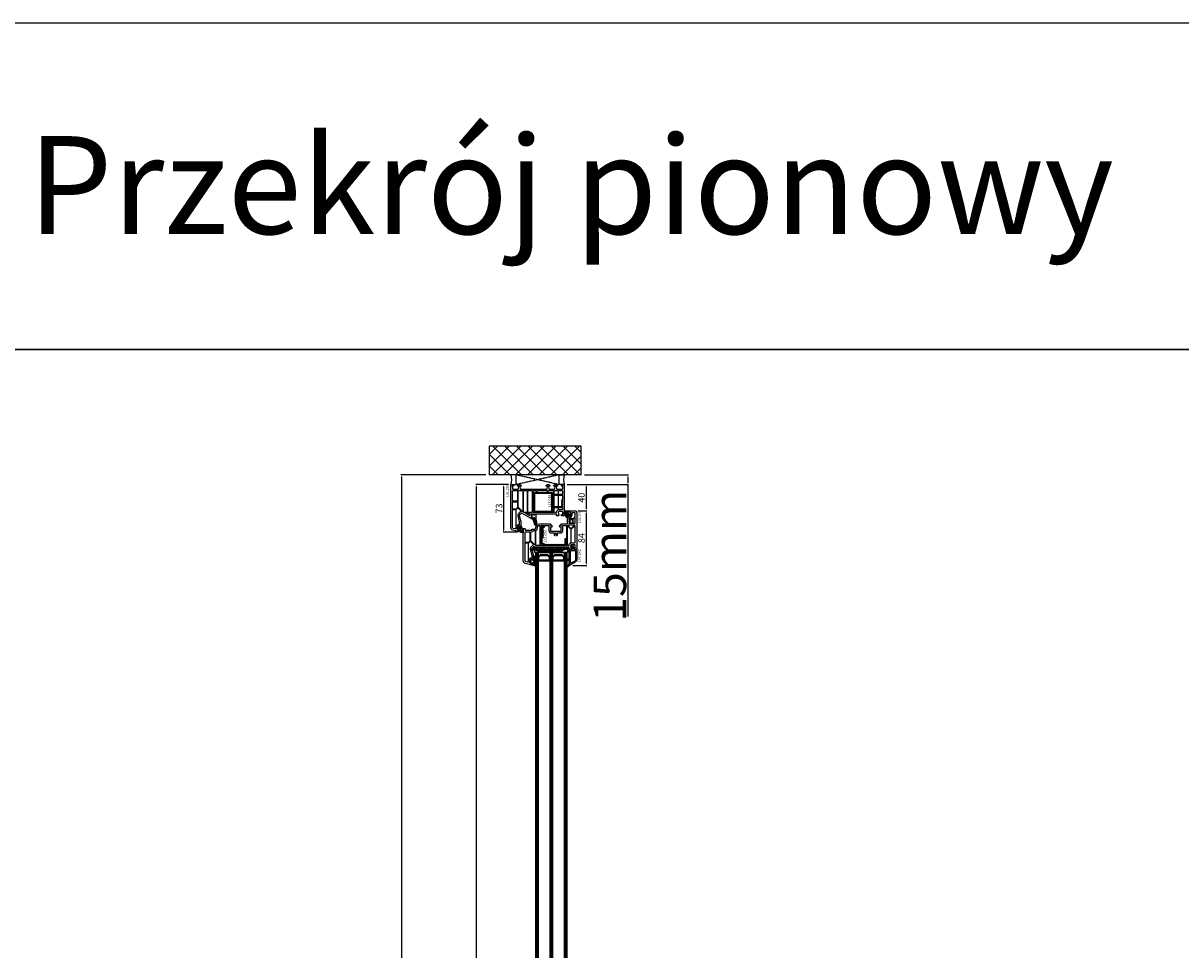
# Model space of a CAD drawing. Units: millimetres. Extents: x 58003 to 163699, y -2265 to 14935.
# Drawn here: x 61828 to 63603, y 10604 to 12024 of the extents above; entities that cross this region are included whole.
import ezdxf

# ---------------------------------------------------------------- set-up
doc = ezdxf.new("R2010")
doc.units = ezdxf.units.MM
doc.linetypes.add('CENTER2', pattern=[2, 1.25, -0.25, 0.25, -0.25])
doc.linetypes.add('HIDDEN', pattern=[0.375, 0.25, -0.125])
for name, color, linetype in [('BRIDGE_PACKER', 7, 'Continuous'), ('GLASS_SPACER_GASKET', 7, 'Continuous'), ('GLASS_SPACER_INSIDE_1', 7, 'Continuous'), ('GLASS_SPACER_OUTSIDE_1', 7, 'Continuous'), ('GLAZING_PACKER', 7, 'Continuous'), ('HATCH_GLASS', 7, 'Continuous'), ('listwa', 5, 'Continuous'), ('ościeżnica', 30, 'Continuous'), ('P', 7, 'Continuous'), ('PL_CONT', 210, 'Continuous'), ('skrzydło', 1, 'Continuous'), ('VEKA_GASKET_AUSSEN', 6, 'Continuous'), ('VEKA_GASKET_INNEN', 6, 'Continuous'), ('VEKA_HATCH_REINFORCEMENT_STEEL', 6, 'Continuous'), ('VEKA_STEEL_AUSSEN', 1, 'Continuous'), ('WA_CENT', 54, 'CENTER2'), ('WA_CONT', 62, 'Continuous'), ('WA_HATCH', 56, 'Continuous'), ('WO_HIDD', 32, 'HIDDEN')]:
    doc.layers.add(name, color=color, linetype=linetype)
doc.styles.get("Standard").update_dxf_attribs({"font": 'arial.ttf'})
doc.dimstyles.new('główny', dxfattribs={"dimtxt": 10, "dimasz": 3, "dimexe": 1, "dimexo": 5, "dimgap": 2, "dimtad": 1, "dimdec": 1, "dimrnd": 0.05, "dimdsep": 46, "dimtxsty": 'Standard', "dimcen": 1.5, "dimclrd": 5, "dimclre": 5, "dimclrt": 1, "dimadec": 1, "dimazin": 2, "dimtfac": 1, "dimtdec": 1, "dimtofl": 0, "dimtmove": 0, "dimatfit": 3, "dimfxl": 1, "dimtolj": 1, "dimtzin": 0, "dimarcsym": 0})

# ---------------------------------------------------------------- blocks, each defined once
blk = doc.blocks.new('JOIN_INSERT_25_172703153341')
at = {"layer": 'GLASS_SPACER_GASKET', "lineweight": -3}
for points in [[(4, 5), (22, 5), (22, 11.4), (19, 8.4), (7, 8.4), (4, 11.4)], [(26, 5), (44, 5), (44, 11.4), (41, 8.4), (29, 8.4), (26, 11.4)]]:
    blk.add_lwpolyline(points, close=True, dxfattribs=at)
at = {"layer": 'GLASS_SPACER_INSIDE_1', "lineweight": -3}
for points in [[(20.8, 17), (5.2, 17), (5.2, 11.9), (7.5, 9.6), (18.5, 9.6), (20.8, 11.9)], [(42.8, 17), (27.2, 17), (27.2, 11.9), (29.5, 9.6), (40.5, 9.6), (42.8, 11.9)]]:
    blk.add_lwpolyline(points, close=True, dxfattribs=at)
at = {"layer": 'GLASS_SPACER_OUTSIDE_1', "lineweight": -3}
for points in [[(22, 18.2), (4, 18.2), (4, 11.4), (7, 8.4), (19, 8.4), (22, 11.4)], [(44, 18.2), (26, 18.2), (26, 11.4), (29, 8.4), (41, 8.4), (44, 11.4)]]:
    blk.add_lwpolyline(points, close=True, dxfattribs=at)
at = {"layer": 'GLAZING_PACKER', "extrusion": (-0.099504, 0.995037, 0)}
blk.add_line((-1, 0), (49, 5), dxfattribs=at)
at = {"layer": 'GLAZING_PACKER', "extrusion": (0.099504, 0.995037, 0)}
blk.add_line((-1, 5), (49, 0), dxfattribs=at)
at = {"layer": 'GLAZING_PACKER', "lineweight": -3}
blk.add_lwpolyline([(-1, 0), (49, 0), (49, 5), (-1, 5)], close=True, dxfattribs=at)
at = {"layer": 'HATCH_GLASS', "extrusion": (-1, 0, 0)}
for p, q in [((0, 5), (0, 35)), ((1, 5), (1, 35)), ((2, 5), (2, 35)), ((3, 5), (3, 35)), ((4, 5), (4, 35)), ((22, 5), (22, 35)), ((23, 5), (23, 35)), ((24, 5), (24, 35)), ((25, 5), (25, 35)), ((26, 5), (26, 35)), ((44, 5), (44, 35)), ((45, 5), (45, 35)), ((46, 5), (46, 35)), ((47, 5), (47, 35)), ((48, 5), (48, 35))]:
    blk.add_line(p, q, dxfattribs=at)
blk = doc.blocks.new('JOIN_INSERT_24_172703153518467')
at = {"layer": 'BRIDGE_PACKER', "lineweight": -3}
for points in [[(-86, 8.2), (-86, 10, 0.414215), (-86.2, 10.2), (-87.1, 10.2, 0.339066), (-87.3, 10.1), (-88, 7.3, 0.339455), (-87.8, 6.8), (-85.1, 5.2), (-85, 5.2), (-83.2, 5.2), (-83.4, 5.5), (-78.5, 5.5, -0.365979), (-78.2, 5.3, 0.365981), (-77.9, 5), (-76.5, 5, 0.365977), (-76.2, 5.3, -0.365886), (-75.9, 5.5), (-66.5, 5.5, -0.414214), (-66.2, 5.2, 0.414213), (-66, 5), (-64.4, 5, 0.414301), (-64.2, 5.2, -0.414447), (-63.9, 5.5), (-54.3, 5.5, -0.414214), (-54, 5.2, 0.414214), (-53.8, 5), (-52.2, 5, 0.414214), (-52, 5.2, -0.414214), (-51.7, 5.5), (-42.3, 5.5, -0.414214), (-42, 5.2, 0.414214), (-41.8, 5), (-40.2, 5, 0.414214), (-40, 5.2, -0.414121), (-39.7, 5.5), (-35.3, 5.5, -0.365978), (-35, 5.3, 0.365978), (-34.7, 5), (-33.3, 5, 0.365977), (-33, 5.3, -0.365977), (-32.7, 5.5), (-31.2, 5.5, 0.414214), (-31, 5.7, 0), (-31, 8), (-85.5, 7.7, -0.417442), (-86, 8.2)], [(-43.1, 11), (-77.8, 11, 0.198912), (-81.4, 9.5), (-83.6, 7.3, 0.414215), (-83.6, 7), (-83.3, 6.6, 0.414213), (-81.9, 6.6), (-80.2, 8.3, -0.198912), (-77.8, 9.3), (-43.1, 9.3, -0.131653), (-41.4, 8.9, 0), (-36.5, 6, 0.131653), (-36.4, 6, -0.000001), (-31.2, 6, 0.198912), (-31, 6.2), (-31, 7.5, 0.414356), (-31.2, 7.7, -0.000121), (-36, 7.7, -0.131529), (-36, 7.7, -0.000122), (-40.6, 10.3, 0.131777), (-43.1, 11)]]:
    blk.add_lwpolyline(points, format="xyb", close=True, dxfattribs=at)
blk = doc.blocks.new('JOIN_INSERT_23_17270315366334')
at = {"layer": 'VEKA_GASKET_AUSSEN', "lineweight": -3}
blk.add_lwpolyline([(5.5, 0.6), (5.5, 7.1, 0.520569), (5.1, 7.4), (2, 6.2), (2, 2.2), (1.7, 2, -0.57735), (0.8, 2.6), (0.8, 3, 0.414214), (0.3, 3.5), (0, 3.5, 0.020024), (-0.3, 3.5, 0.390947), (-1.2, 2.5), (-1.2, -2.5, 0.390947), (-0.3, -3.5, 0.020024), (0, -3.5), (0.3, -3.5, 0.414214), (0.8, -3), (0.8, -2.5, -0.57735), (1.7, -2), (2, -2.2), (2, -8.8, 0.414214), (2.3, -9.1), (2.4, -9.1, 0.414214), (3.1, -8.4), (3.1, -2.6, -0.335434), (3.3, -2.3, 0.335432)], format="xyb", close=True, dxfattribs=at)
at = {"layer": 'VEKA_GASKET_INNEN', "lineweight": -3}
blk.add_lwpolyline([(4.5, 0.6), (4.5, 5.4, 0.520568), (3.8, 5.8), (3.3, 5.7, 0.315299), (3, 5.2), (3, -0.5, 0.648242), (3.8, -0.9, 0.213412)], format="xyb", close=True, dxfattribs=at)
blk = doc.blocks.new('JOIN_INSERT_22_172703153826500')
at = {"layer": 'listwa', "lineweight": -3}
for points in [[(-26.1, 8, -0.36397), (-25.6, 7.6), (-25.4, 6.3, -0.176327), (-25.4, 6), (-26.5, 4.3, -0.267949), (-26.9, 4), (-27.4, 4, 1), (-27.4, 2), (-25.7, 2, 0.267949), (-25.3, 2.3), (-23.2, 5.8), (-23.5, 7.4, -0.466308), (-23, 8), (-19.8, 8), (-19, 8.8), (-19, 24.5, 0.271988), (-21.1, 27.9), (-30, 33, 0.579158), (-30.5, 32.7), (-30.5, 10.3, 0.414214), (-28.2, 8)], [(-21.5, 10, 0.414214), (-21, 10.5), (-21, 24.5, 0.271988), (-22, 26.2), (-27.8, 29.4, 0.572342), (-28.5, 29), (-28.5, 10.3, 0.414214), (-28.2, 10)]]:
    blk.add_lwpolyline(points, format="xyb", close=True, dxfattribs=at)
at = {"layer": 'VEKA_GASKET_AUSSEN', "lineweight": -3}
blk.add_lwpolyline([(-33.3, 35.9, 0.337576), (-33.8, 36, 0.272145), (-34, 35.7), (-34, 35.3, 0.090808), (-34, 35.2, 0.143444), (-30.7, 30.9, -0.237344), (-30.6, 30.6), (-30.6, 24.3, -0.537655), (-31, 24, -0.160363), (-33.2, 25.9, 0.464027), (-33.9, 25.9, 0.177682), (-34, 25.7), (-34, 25.4, 0.078689), (-34, 25.3, 0.17118), (-32, 22.7), (-30.8, 22.1, -0.28739), (-30.6, 21.9), (-30.6, 19.5), (-30.5, 19.5), (-30.5, 32.7, -0.524719), (-30.1, 33, -0.090319)], format="xyb", close=True, dxfattribs=at)
blk = doc.blocks.new('JOIN_INSERT_21_172703153819169')
at = {"layer": 'VEKA_GASKET_AUSSEN', "linetype": 'Continuous', "lineweight": -3}
blk.add_lwpolyline([(6.4, 6.2), (2.6, 6.2, 0.407005), (2.1, 5.7), (2.1, 2.3, -0.196092), (2.1, 2.1, -0.279112), (0.9, 2, -0.293021), (0.8, 2.2), (0.9, 2.7, 0.649451), (0.4, 2.9), (-1.3, 1.5, 0.478265), (-1.2, -1.6), (0.2, -2.6, 0.555043), (0.6, -2.5), (0.7, -2.2, -0.236612), (0.8, -2, -0.287294), (2.1, -2.2, -0.233327), (2.1, -2.4), (2.1, -2.9, 0.414214), (2.4, -3.2), (3.2, -3.2, 0.21943), (4, -2.9, 0.201975), (4.4, -1.8), (4.3, 1.5, -0.399283), (5.6, 3, -0.456784), (5.8, 2.9), (5.7, 1.6, -0.214538), (5.6, 1.5, 0.961226), (6.2, 0.8, 0.235303), (6.6, 1.6), (6.6, 3.1, 0.085719), (6.5, 4.2), (6.2, 5.5, -0.414214), (6.3, 5.6), (6.4, 5.7, 0.915822), (6.4, 6.2)], format="xyb", close=True, dxfattribs=at)
at = {"layer": 'VEKA_GASKET_INNEN', "linetype": 'Continuous', "lineweight": -3}
for points in [[(-0.7, -0.5), (-0.3, -1, 0.381237), (0.3, -1.1, -0.153532), (0.9, -0.9), (1.7, -1, 0.414214), (2, -0.7), (2, 0.6, 0.414214), (1.7, 1), (1, 0.8, -0.243258), (0.4, 1, 0.383307), (-0.3, 1), (-0.7, 0.7, 0.209151), (-1, 0.1, 0.210144)], [(3.1, 4.8), (3.2, -0.4, -0.086907), (3, -1.8, 0.678775), (3.5, -2.2, 0.416576), (3.6, -2, -0.108702), (3.5, -1.8, -0.016582), (3.6, 1.7, -0.390426), (5.5, 3.6, 0.388373), (5.7, 3.8), (5.5, 4.1, -0.121097), (5.6, 4.9, 0.624233), (5.1, 5.5, -0.096146), (4, 5.1), (3.4, 5.1, 0.413869), (3.1, 4.8)]]:
    blk.add_lwpolyline(points, format="xyb", close=True, dxfattribs=at)
blk = doc.blocks.new('JOIN_INSERT_20_172703153915724')
at = {"layer": 'VEKA_HATCH_REINFORCEMENT_STEEL'}
h = blk.add_hatch(dxfattribs=at)
h.set_pattern_fill('ANSI31', color=256, scale=0.5, style=0)
edge = h.paths.add_edge_path()
edge.add_line((36.8, 0), (6.5, 0))
edge.add_arc((6.5, -2), 2, 90, 116.5651)
edge.add_line((5.6, -0.2), (1.1, -2.4))
edge.add_arc((2, -4.2), 2, 116.5651, 180)
edge.add_line((0, -4.2), (0, -28.2))
edge.add_arc((1.5, -28.2), 1.5, 180, 360)
edge.add_line((3, -28.2), (3, -11.7))
edge.add_line((3, -11.7), (1.5, -11.7))
edge.add_line((1.5, -11.7), (1.5, -28.2))
edge.add_arc((1.5, -28.2), 0.0229, 176.1231, 360, ccw=False)
edge.add_line((1.5, -28.2), (1.5, -4.2))
edge.add_arc((2, -4.2), 0.5, 116.5651, 180, ccw=False)
edge.add_line((1.8, -3.8), (6.2, -1.6))
edge.add_arc((6.5, -2), 0.5, 90, 116.5651, ccw=False)
edge.add_line((6.5, -1.5), (36.8, -1.5))
edge.add_arc((36.8, -2), 0.5, 0, 90, ccw=False)
edge.add_line((37.3, -2), (37.3, -8.5))
edge.add_line((37.3, -8.5), (38.8, -8.5))
edge.add_line((38.8, -8.5), (38.8, -2))
edge.add_arc((36.8, -2), 2, 360, 450)
at = {"layer": 'VEKA_STEEL_AUSSEN', "lineweight": -3}
blk.add_lwpolyline([(36.8, 0), (6.5, 0, 0.116434), (5.6, -0.2), (1.1, -2.4, 0.284079), (0, -4.2), (0, -28.2, 1), (3, -28.2), (3, -11.7), (1.5, -11.7), (1.5, -28.2, -1.034417), (1.5, -28.2), (1.5, -4.2, -0.284079), (1.8, -3.8), (6.2, -1.6, -0.116434), (6.5, -1.5), (36.8, -1.5, -0.414214), (37.3, -2), (37.3, -8.5), (38.8, -8.5), (38.8, -2, 0.414214)], format="xyb", close=True, dxfattribs=at)
blk = doc.blocks.new('JOIN_INSERT_19_172703153911478')
at = {"layer": 'skrzydło', "lineweight": -3}
for points in [[(-40.4, 20, 0.414214), (-40.1, 20.3), (-40.1, 21.9, -0.414214), (-39.8, 22.2), (-38.4, 22.2, 0.414214), (-38.1, 22.5), (-38.1, 24.7, 0.414214), (-38.4, 25), (-39.8, 25, -0.414214), (-40.1, 25.3), (-40.1, 30.5, -0.414214), (-39.1, 31.5), (-32.6, 31.5, 0.267949), (-32.4, 31.7), (-32.2, 32, -0.57735), (-31.8, 32), (-31.6, 31.7, 0.267949), (-31.4, 31.5), (-24.9, 31.5, -0.414214), (-23.9, 30.5), (-23.9, 25.3, -0.414214), (-24.2, 25), (-25.6, 25, 0.414214), (-25.9, 24.7), (-25.9, 22.5, 0.414214), (-25.6, 22.2), (-24.2, 22.2, -0.414214), (-23.9, 21.9), (-23.9, 20.3, 0.414214), (-23.6, 20), (-15, 20, -0.414214), (-14, 19), (-14, 11.5, -0.305615), (-14.3, 11, 0.305615), (-14.5, 10.8), (-14.5, 8.4), (-14.2, 8.2, 0.57735), (-13.3, 8.7), (-13.3, 9.2, -0.414214), (-12.8, 9.7), (-12.5, 9.7, -0.414214), (-9, 6.2), (-9, 3.8, -0.414214), (-10.5, 2.3), (-12.8, 2.3, -0.414214), (-13.3, 2.8), (-13.3, 3.6, 0.57735), (-14.2, 4.1), (-14.5, 3.9), (-14.5, 0.3, 0.414214), (-14.2, 0), (-3, 0, 0.414214), (0, 3), (0, 58.3), (-0.7, 59), (-1.2, 59), (-4, 58.8, 0.446275), (-4.5, 58.2), (-4.3, 57.1, 0.36397), (-3.8, 56.7), (-2.8, 56.7, -0.414214), (-2.3, 56.2), (-2.3, 53.5, -0.414214), (-3.8, 52), (-8.6, 52), (-9.6, 53), (-8.5, 58.2, 0.454146), (-9, 58.8), (-11.7, 59, 0.51393), (-12, 58.6), (-11.5, 56.6, -0.493145), (-11.9, 56), (-61.8, 56, 0.131652), (-63.3, 55.6), (-65, 54.6, -0.339454), (-65.7, 54.6), (-68.9, 57.8, -0.267949), (-69, 58.3), (-66.5, 67.5, 0.065543), (-66.5, 67.7), (-66.5, 75.6), (-66.8, 75.8, 0.57735), (-67.7, 75.3), (-67.7, 74.9, -0.414214), (-68.2, 74.4), (-69, 74.4, -0.759222), (-70.8, 80.8, -0.070689), (-70.7, 80.9), (-68.3, 81.5, -0.493145), (-67.7, 81), (-67.7, 80.4, 0.57735), (-66.8, 79.9), (-66.5, 80.1), (-66.5, 83.7, 0.493145), (-66.9, 84), (-79, 80.7, 0.339454), (-82, 76.9), (-82, 27.5, 0.414214), (-81.5, 27), (-79.7, 27, 0.414214), (-79.2, 27.5), (-79.2, 29.5, -0.414214), (-78.7, 30), (-69.2, 30, -0.414214), (-68.7, 29.5), (-68.7, 28.5, 0.414214), (-68.2, 28), (-63.6, 28, -0.339454), (-63.1, 27.6), (-61.3, 20.8, 0.310508), (-60.9, 20.4), (-57.2, 20)], [(-78.3, 78, 0.339454), (-79.2, 76.9), (-79.2, 49.8, 0.414214), (-78.7, 49.3), (-75, 49.3, 0.414214), (-74.5, 49.8), (-74.5, 77.8, -0.023114), (-74.5, 78.4, 0.522212), (-75.1, 78.9)], [(-69, 67.9, 0.065543), (-69, 68), (-69, 71.9, 0.389983), (-69.5, 72.4, -0.203921), (-73.3, 74.4, 0.705967), (-73.8, 74.2), (-73.8, 49.4, 0.198912), (-73.7, 49.1), (-71.5, 47, 0.414214), (-70.8, 47), (-66.1, 51.7, 0.55841), (-66.2, 52.2, -0.117109), (-67.4, 52.9), (-70.6, 56.1, -0.267949), (-71.4, 59)], [(-62.4, 30.2, -0.225974), (-60.7, 28.3), (-59.3, 23.1, 0.310508), (-58.9, 22.7), (-57.1, 22.5, 0.026186), (-57, 22.5), (-56.8, 22.5, 0.414214), (-56.3, 23), (-56.3, 53, 0.414214), (-56.8, 53.5), (-61.8, 53.5, 0.131652), (-62, 53.4), (-62.4, 53.2, 0.267949), (-62.7, 52.7), (-62.7, 30.7, 0.295901)], [(-34.4, 37.5, -0.39896), (-33.9, 38), (-33.5, 38, -0.414214), (-33, 37.5), (-33, 34.8, 0.484999), (-32.6, 34.5, -0.118299), (-31.4, 34.5, 0.484999), (-31, 34.8), (-31, 37.5, -0.414214), (-30.5, 38), (-30.1, 38, -0.39896), (-29.6, 37.5), (-29.4, 34.5, 0.39896), (-28.9, 34), (-24.9, 34, -0.414214), (-21.4, 30.5), (-21.4, 25.3, -0.146136), (-21.9, 23.8, 0.298649), (-21.9, 23.4, -0.060222), (-21.6, 22.8, 0.317837), (-21.1, 22.5), (-15.9, 22.5, 0.414214), (-15.4, 23), (-15.4, 42.5, 0.414214), (-15.9, 43), (-17.9, 43, -1), (-17.9, 44), (-15.9, 44, 0.414214), (-15.4, 44.5), (-15.4, 53, 0.414214), (-15.9, 53.5), (-54.7, 53.5, 0.414214), (-55.2, 53), (-55.2, 23, 0.414214), (-54.7, 22.5), (-50.9, 22.5, 0.414214), (-50.4, 23), (-50.4, 25, -1), (-49.4, 25), (-49.4, 23, 0.414214), (-48.9, 22.5), (-42.9, 22.5, 0.317837), (-42.4, 22.8, -0.060222), (-42.1, 23.4, 0.298649), (-42.1, 23.8, -0.146136), (-42.6, 25.3), (-42.6, 30.5, -0.414214), (-39.1, 34), (-35.1, 34, 0.39896), (-34.6, 34.5)], [(-10.3, 50.2), (-11.3, 51.2, -0.198912), (-12.1, 53, 0.375011), (-12.7, 53.5), (-13.8, 53.5, 0.414214), (-14.3, 53), (-14.3, 23.8, 0.668179), (-13.8, 23.6), (-9.1, 28.2, 0.198912), (-9, 28.6), (-9, 49.1, 0.324844), (-9.3, 49.6, -0.118288)], [(-79.2, 48.1), (-79.2, 33, 0.414214), (-78.7, 32.5), (-72.1, 32.5, 0.414214), (-71.6, 33), (-71.6, 45.8, 0.198912), (-71.7, 46.2), (-74, 48.5, 0.198912), (-74.4, 48.6), (-78.7, 48.6, 0.414214)], [(-63.9, 52.3), (-70.4, 45.9, 0.198912), (-70.5, 45.5), (-70.5, 33, 0.414214), (-70, 32.5), (-69.2, 32.5, -0.28969), (-66.5, 30.8, 0.28969), (-66, 30.5), (-63.9, 30.5, 0.414214), (-63.4, 31), (-63.4, 52.1, 0.668179)], [(-3.3, 23.4, 0.668179), (-2.8, 23.6), (-2.8, 49, 0.414214), (-3.3, 49.5), (-7.8, 49.5, 0.414214), (-8.3, 49), (-8.3, 28.6, 0.198912), (-8.2, 28.2)], [(-12.7, 21.7, 0.177482), (-12.5, 21.6), (-3.3, 21.6, 0.668179), (-3.1, 22.1), (-8.3, 27.4, 0.414214), (-9, 27.4), (-13.7, 22.7, 0.526757), (-13.6, 22.2, -0.071549)], [(-6.5, 14.7, -1), (-6.5, 15.7), (-6.3, 15.7, 0.414214), (-6, 16), (-6, 16.8, 0.414214), (-6.3, 17.1), (-6.5, 17.1, -1), (-6.5, 18.1), (-6.3, 18.1, 0.414214), (-6, 18.4), (-6, 19.3, 0.414214), (-6.5, 19.8), (-11, 19.8, 0.414214), (-11.5, 19.3), (-11.5, 18.6, 0.414214), (-11, 18.1), (-10.2, 18.1, -1), (-10.2, 17.1), (-11.2, 17.1, 0.414214), (-11.5, 16.8), (-11.5, 16, 0.414214), (-11.2, 15.7), (-10.2, 15.7, -1), (-10.2, 14.7), (-11.2, 14.7, 0.414214), (-11.5, 14.4), (-11.5, 13.5, 0.414214), (-11, 13), (-6.5, 13, 0.414214), (-6, 13.5), (-6, 14.4, 0.414214), (-6.3, 14.7)], [(-4.8, 19.8, 0.414214), (-5.3, 19.3), (-5.3, 13, 0.198912), (-5.2, 12.6), (-3.3, 10.8, 0.668179), (-2.8, 11), (-2.8, 19.3, 0.414214), (-3.3, 19.8)], [(-7, 3.3, 0.414214), (-6.5, 2.8), (-3.3, 2.8, 0.414214), (-2.8, 3.3), (-2.8, 9.1, 0.198912), (-2.9, 9.5), (-5.6, 12.2, 0.198912), (-6, 12.3), (-11.2, 12.3, 0.414214), (-11.5, 12), (-11.5, 11.9, 0.34945), (-11.3, 11.6, -0.34945), (-7, 6.2)]]:
    blk.add_lwpolyline(points, format="xyb", close=True, dxfattribs=at)
for name, p in [('JOIN_INSERT_25_172703153341', (-63, 59)), ('JOIN_INSERT_23_17270315366334', (-68.5, 77.8)), ('JOIN_INSERT_22_172703153826500', (19, 51)), ('JOIN_INSERT_24_172703153518467', (19, 51)), ('JOIN_INSERT_20_172703153915724', (-54.7, 53))]:
    blk.add_blockref(name, p)
at = {"rotation": 180}
blk.add_blockref('JOIN_INSERT_21_172703153819169', (-12.4, 6.5), dxfattribs=at)
blk = doc.blocks.new('JOIN_INSERT_18_172703154329358')
at = {"layer": 'VEKA_HATCH_REINFORCEMENT_STEEL', "linetype": 'Continuous'}
h = blk.add_hatch(dxfattribs=at)
h.set_pattern_fill('ANSI31', color=256, scale=10, style=0)
h.set_pattern_definition([(45, (0, 0), (-0.883883, 0.883883), [])])
edge = h.paths.add_edge_path()
edge.add_line((1.5, -15.3), (0, -15.3))
edge.add_line((0, -15.3), (0, -28.5))
edge.add_arc((1.5, -28.5), 1.5, 180, 270)
edge.add_line((1.5, -30), (28.5, -30))
edge.add_arc((28.5, -28.5), 1.5, 270, 360)
edge.add_line((30, -28.5), (30, -1.5))
edge.add_arc((28.5, -1.5), 1.5, 0, 90)
edge.add_line((28.5, 0), (1.5, 0))
edge.add_arc((1.5, -1.5), 1.5, 90, 180)
edge.add_line((0, -1.5), (0, -14.8))
edge.add_line((0, -14.8), (1.5, -14.8))
edge.add_line((1.5, -14.8), (1.5, -1.5))
edge.add_line((1.5, -1.5), (28.5, -1.5))
edge.add_line((28.5, -1.5), (28.5, -28.5))
edge.add_line((28.5, -28.5), (1.5, -28.5))
edge.add_line((1.5, -28.5), (1.5, -15.3))
at = {"layer": 'VEKA_STEEL_AUSSEN', "linetype": 'Continuous', "lineweight": -3}
blk.add_lwpolyline([(1.5, -15.3), (0, -15.3), (0, -28.5, 0.414214), (1.5, -30), (28.5, -30, 0.414214), (30, -28.5), (30, -1.5, 0.414214), (28.5, 0), (1.5, 0, 0.414214), (0, -1.5), (0, -14.8), (1.5, -14.8), (1.5, -1.5), (28.5, -1.5), (28.5, -28.5), (1.5, -28.5)], format="xyb", close=True, dxfattribs=at)
blk = doc.blocks.new('JOIN_INSERT_17_172703154326962')
at = {"layer": 'VEKA_GASKET_AUSSEN', "lineweight": -3}
blk.add_lwpolyline([(5.5, 12.2, 0.058768), (5.4, 12.4), (5, 13.8, 0.339454), (4.3, 14.4), (4, 14.4, 0.315299), (3.2, 13.9), (0.1, 5, 0.515034), (0.2, 4.8), (1.7, 4.8, -0.414214), (2, 4.5), (2, 2.2), (1.7, 2, -0.57735), (0.8, 2.5), (0.8, 3, 0.414214), (0.5, 3.3), (0.4, 3.3, 0.131652), (0.3, 3.3), (-1.2, 2.5, 0.064797), (-1.2, 2.2), (-1.2, -2.7, 0.414214), (-0.2, -3.7), (0.3, -3.7, 0.414214), (0.8, -3.2), (0.8, -2.6, -0.57735), (1.7, -2), (2, -2.2), (2, -3.2, 0.414214), (2.5, -3.7), (4, -3.7), (4, 4.4, -0.099766), (4, 4.6, 0.106588)], format="xyb", close=True, dxfattribs=at)
at = {"layer": 'VEKA_GASKET_INNEN', "lineweight": -3}
blk.add_lwpolyline([(3.1, 5.8, 0.322248), (3.6, 6.2, 0.077824), (4.5, 11.5, 0.852229), (3.5, 11.6), (1.7, 6.5, 0.515034), (2.2, 5.8)], format="xyb", close=True, dxfattribs=at)
blk = doc.blocks.new('JOIN_INSERT_16_172703154424464')
at = {"layer": 'VEKA_GASKET_AUSSEN', "linetype": 'Continuous', "lineweight": -3}
blk.add_lwpolyline([(3.9, 2.8, -0.443374), (4.2, 3.1), (4.2, 3.1, -0.414214), (4.5, 2.8), (4.5, 1.1, 0.538154), (5.5, 0.7), (5.5, 7, 0.123079), (5.3, 7), (2.2, 6.3, 0.349216), (2, 6), (2, 2.3, -0.414214), (1.8, 2.1), (0.9, 2.1, -0.36397), (0.6, 2.4), (0.5, 2.9, 0.614619), (0, 3), (-1.6, 1.3, 0.415767), (-1.6, -1.5), (-0.2, -2.8, 0.484461), (0.3, -2.7), (0.5, -2.3, -0.267949), (0.8, -2.2), (1.8, -2.2, -0.414214), (2, -2.4), (2, -3, 0.598624), (2.5, -3.2, 0.214293), (2.9, -2.5), (3.3, 0.1, -0.093804), (3.4, 0.5, 0.154259)], format="xyb", close=True, dxfattribs=at)
at = {"layer": 'VEKA_GASKET_INNEN', "linetype": 'Continuous', "lineweight": -3}
for points in [[(2, 0.7, 0.414214), (1.7, 1), (1, 1, -0.162813), (0.4, 1.2, 0.38357), (-0.3, 1.1), (-0.7, 0.6, 0.394397), (-0.7, -0.7), (-0.3, -1.2, 0.38357), (0.4, -1.2, -0.162813), (1, -1), (1.7, -1, 0.414214), (2, -0.7)], [(4.5, 4.8), (4.5, 5.3, 0.520567), (4, 5.8), (3.6, 5.7, 2.050304)]]:
    blk.add_lwpolyline(points, format="xyb", close=True, dxfattribs=at)
blk = doc.blocks.new('JOIN_INSERT_15_17270315445705')
at = {"layer": 'ościeżnica', "lineweight": -3}
for points in [[(81.3, 48), (80.8, 48), (78, 47.8, 0.446275), (77.5, 47.2), (77.7, 46.1, 0.36397), (78.2, 45.7), (79.2, 45.7, -0.414214), (79.7, 45.2), (79.7, 42.5, -0.414214), (78.2, 41), (73.4, 41), (72.4, 42), (73.5, 47.2, 0.454146), (73, 47.8), (70.3, 48, 0.51393), (70, 47.6), (70.5, 45.6, -0.493145), (70.1, 45), (36.7, 45, -0.414214), (36.2, 45.5), (36.2, 46.4), (35.9, 46.6, 0.57735), (35, 46.1), (35, 45.5, -0.414214), (34.5, 45), (31.7, 45, -0.414214), (31.2, 45.5), (31.2, 49.8, -0.267949), (31.5, 50.2), (34.5, 52, -0.131652), (34.6, 52), (34.7, 52, -0.414214), (35, 51.7), (35, 51.2, 0.57735), (35.9, 50.7), (36.2, 50.9), (36.2, 53.2, 0.414214), (35.9, 53.5), (34.7, 53.5, 0.131652), (33.7, 53.2), (17, 43.6, -0.339454), (16.3, 43.6), (13.1, 46.8, -0.267949), (13, 47.3), (15.5, 56.5, 0.065543), (15.5, 56.7), (15.5, 64.6), (15.2, 64.8, 0.57735), (14.3, 64.3), (14.3, 63.9, -0.414214), (13.8, 63.4), (13, 63.4, -0.759222), (11.2, 69.8, -0.070689), (11.3, 69.9), (13.7, 70.5, -0.493145), (14.3, 70), (14.3, 69.4, 0.57735), (15.2, 68.9), (15.5, 69.1), (15.5, 72.7, 0.493145), (15.1, 73), (3, 69.7, 0.339454), (0, 65.9), (0, 0.5, 0.414214), (0.5, 0), (2.7, 0), (4.2, 1.5), (4.2, 2, 0.414214), (3.7, 2.5), (3.3, 2.5, 0.198912), (3.2, 2.4), (2.5, 1.8, -0.668179), (2, 2), (2.4, 6.2, -0.388879), (2.9, 6.7), (11.5, 6.7, -0.388879), (12, 6.2), (12.3, 2.3, -0.700208), (11.8, 2.1), (11.4, 2.4, 0.198912), (11.3, 2.5), (10.9, 2.5, 0.414214), (10.4, 2), (10.4, 1.5), (11.9, 0), (14.4, 0), (15.9, 1.5), (15.9, 2, 0.414214), (15.4, 2.5), (15, 2.5, 0.198912), (14.9, 2.4), (14.5, 2.1, -0.700208), (14, 2.3), (14.3, 6.2, -0.388879), (14.8, 6.7), (45.3, 6.7, 0.201513), (45.6, 6.8, -0.420084), (46.4, 6.8, 0.201513), (46.7, 6.7), (55.3, 6.7, -0.388879), (55.8, 6.2), (56.2, 2.3, -0.440011), (55.9, 2), (55.7, 2, -0.198912), (55.5, 2.1), (55.1, 2.4, 0.198912), (55, 2.5), (54.6, 2.5, 0.414214), (54.1, 2), (54.1, 1.5), (55.6, 0), (58.4, 0), (59.9, 1.5), (59.9, 2, 0.414214), (59.4, 2.5), (59, 2.5, 0.198912), (58.9, 2.4), (58.5, 2.1, -0.198912), (58.3, 2), (58.1, 2, -0.440011), (57.8, 2.3), (58.2, 6.2, -0.388879), (58.7, 6.7), (67.2, 6.7, -0.388879), (67.7, 6.2), (68, 2.3, -0.700208), (67.5, 2.1), (67.1, 2.4, 0.198912), (67, 2.5), (66.6, 2.5, 0.414214), (66.1, 2), (66.1, 1.5), (67.6, 0), (70.1, 0), (71.6, 1.5), (71.6, 2, 0.414214), (71.1, 2.5), (70.7, 2.5, 0.198912), (70.6, 2.4), (70.2, 2.1, -0.700208), (69.7, 2.3), (70, 6.2, -0.388879), (70.5, 6.7), (79.1, 6.7, -0.388879), (79.6, 6.2), (80, 2, -0.668179), (79.5, 1.8), (78.8, 2.4, 0.198912), (78.7, 2.5), (78.3, 2.5, 0.414214), (77.8, 2), (77.8, 1.5), (79.3, 0), (81.5, 0, 0.414214), (82, 0.5), (82, 47.3)], [(6.9, 67.9), (3.7, 67, 0.339454), (2.8, 65.9), (2.8, 38.8, 0.414214), (3.3, 38.3), (7, 38.3, 0.414214), (7.5, 38.8), (7.5, 66.8, -0.023114), (7.5, 67.4, 0.522212)], [(10.6, 48), (13, 56.9, 0.065543), (13, 57), (13, 60.9, 0.389983), (12.5, 61.4, -0.203921), (8.7, 63.4, 0.705967), (8.2, 63.2), (8.2, 38.4, 0.198912), (8.3, 38.1), (10.5, 36, 0.414214), (11.2, 36), (15.9, 40.7, 0.55841), (15.8, 41.2, -0.117109), (14.6, 41.9), (11.4, 45.1, -0.267949)], [(3.3, 26.6), (9.9, 26.6, 0.414214), (10.4, 27.1), (10.4, 34.8, 0.198912), (10.3, 35.2), (8, 37.5, 0.198912), (7.6, 37.6), (3.3, 37.6, 0.414214), (2.8, 37.1), (2.8, 27.1, 0.414214)], [(11.5, 9.7, 0.414214), (12, 9.2), (18.1, 9.2, 0.414214), (18.6, 9.7), (18.6, 41.1, 0.668179), (18.1, 41.3), (11.6, 34.9, 0.198912), (11.5, 34.5)], [(19.8, 9.2), (24.8, 9.2, 0.414214), (25.3, 9.7), (25.3, 42, 0.414214), (24.8, 42.5), (20.2, 42.5, 0.131652), (20, 42.4), (19.5, 42.2, 0.267949), (19.3, 41.7), (19.3, 9.7, 0.414214)], [(29.1, 44, -0.127227), (28.7, 45.5), (28.7, 46.9, 0.57735), (28.3, 47.2), (23, 44.2, 0.767327), (23.1, 43.6), (28.8, 43.6, 0.571562)], [(26.5, 9.2), (32.5, 9.2, 0.414214), (33, 9.7), (33, 42, 0.414214), (32.5, 42.5), (26.5, 42.5, 0.414214), (26, 42), (26, 9.7, 0.414214)], [(65.3, 35, 0.267949), (65.6, 35.4), (65.6, 42, 0.414214), (65.1, 42.5), (34.6, 42.5, 0.414214), (34.1, 42), (34.1, 9.7, 0.414214), (34.6, 9.2), (38.8, 9.2, 0.414214), (39.1, 9.5), (39.1, 11.2, -0.414214), (39.4, 11.5), (39.9, 11.5, -0.414214), (40.2, 11.2), (40.2, 9.5, 0.414214), (40.5, 9.2), (44.6, 9.2, 0.104643), (44.8, 9.2, -0.211604), (47.2, 9.2, 0.104643), (47.4, 9.2), (55.7, 9.2, 0.414214), (56, 9.5), (56, 11.2, -0.414214), (56.3, 11.5), (56.8, 11.5, -0.414214), (57.1, 11.2), (57.1, 9.5, 0.414214), (57.4, 9.2), (65.1, 9.2, 0.414214), (65.6, 9.7), (65.6, 16.6, 0.267949), (65.3, 17.1, -0.57735), (65.3, 17.9, 0.267949), (65.6, 18.4), (65.6, 33.7, 0.267949), (65.3, 34.1, -0.57735)], [(69.4, 42.5), (67.2, 42.5, 0.414214), (66.7, 42), (66.7, 35.6, 0.414214), (67.2, 35.1), (72, 35.1, 0.414214), (72.5, 35.6), (72.5, 38.4, 0.275348), (72.2, 38.8, -0.072467), (71.7, 39.2), (70.7, 40.2, -0.198912), (69.9, 42, 0.414214)], [(73.7, 38.5, 0.414214), (73.2, 38), (73.2, 35.6, 0.414214), (73.7, 35.1), (78.7, 35.1, 0.414214), (79.2, 35.6), (79.2, 38, 0.414214), (78.7, 38.5)], [(9.9, 9.2, 0.414214), (10.4, 9.7), (10.4, 25, 0.414214), (9.9, 25.5), (3.3, 25.5, 0.414214), (2.8, 25), (2.8, 9.7, 0.414214), (3.3, 9.2)], [(67.2, 16.3), (72, 16.3, 0.414214), (72.5, 16.8), (72.5, 33.5, 0.414214), (72, 34), (67.2, 34, 0.414214), (66.7, 33.5), (66.7, 16.8, 0.414214)], [(78.7, 26.3), (78, 26.3, -1), (78, 27.3), (78.7, 27.3, 0.414214), (79.2, 27.8), (79.2, 28.3, 0.414214), (78.7, 28.8), (78, 28.8, -1), (78, 29.8), (78.7, 29.8, 0.414214), (79.2, 30.3), (79.2, 30.8, 0.414214), (78.7, 31.3), (78, 31.3, -1), (78, 32.3), (78.7, 32.3, 0.414214), (79.2, 32.8), (79.2, 33.5, 0.414214), (78.7, 34), (73.7, 34, 0.414214), (73.2, 33.5), (73.2, 16.8, 0.414214), (73.7, 16.3), (78.7, 16.3, 0.414214), (79.2, 16.8), (79.2, 23.3, 0.414214), (78.7, 23.8), (78, 23.8, -1), (78, 24.8), (78.7, 24.8, 0.414214), (79.2, 25.3), (79.2, 25.8, 0.414214)], [(72, 9.2, 0.414214), (72.5, 9.7), (72.5, 14.7, 0.414214), (72, 15.2), (67.2, 15.2, 0.414214), (66.7, 14.7), (66.7, 9.7, 0.414214), (67.2, 9.2)], [(73.7, 9.2), (78.7, 9.2, 0.414214), (79.2, 9.7), (79.2, 14.7, 0.414214), (78.7, 15.2), (73.7, 15.2, 0.414214), (73.2, 14.7), (73.2, 9.7, 0.414214)]]:
    blk.add_lwpolyline(points, format="xyb", close=True, dxfattribs=at)
for name, p in [('JOIN_INSERT_19_172703153911478', (101, 40)), ('JOIN_INSERT_16_172703154424464', (13.5, 66.8)), ('JOIN_INSERT_17_172703154326962', (34.2, 48.6)), ('JOIN_INSERT_18_172703154329358', (34.6, 42))]:
    blk.add_blockref(name, p)
blk = doc.blocks.new('*D184')
at = {"layer": 'Defpoints', "color": 0, "transparency": 16777216}
for p in [(62657.2, 11316.8), (62673.7, 11276.8), (62691.2, 11276.8)]:
    blk.add_point(p, dxfattribs=at)
at = {"layer": 'ościeżnica', "color": 5, "lineweight": -2, "transparency": 16777216}
for p, q in [((62662.2, 11316.8), (62692.2, 11316.8)), ((62678.7, 11276.8), (62692.2, 11276.8))]:
    blk.add_line(p, q, dxfattribs=at)
at = {"layer": 'ościeżnica', "color": 5, "linetype": 'Continuous', "lineweight": -2, "transparency": 16777216}
blk.add_line((62691.2, 11313.8), (62691.2, 11279.8), dxfattribs=at)
at = {"layer": 'ościeżnica', "color": 5, "transparency": 16777216}
for points in [[(62690.7, 11313.8), (62691.7, 11313.8), (62691.2, 11316.8)], [(62690.7, 11279.8), (62691.7, 11279.8), (62691.2, 11276.8)]]:
    blk.add_solid(points, dxfattribs=at)
at = {"layer": 'ościeżnica', "color": 1, "transparency": 16777216, "insert": (62684.1, 11296.8), "char_height": 10, "attachment_point": 5, "rotation": 90}
blk.add_mtext('\\A1;40', dxfattribs=at)
blk = doc.blocks.new('*D185')
at = {"layer": 'Defpoints', "color": 0, "transparency": 16777216}
for p in [(62673.7, 11276.8), (62665.6, 11192.8), (62691.2, 11192.8)]:
    blk.add_point(p, dxfattribs=at)
at = {"layer": 'ościeżnica', "color": 5, "lineweight": -2, "transparency": 16777216}
for p, q in [((62678.7, 11276.8), (62692.2, 11276.8)), ((62670.6, 11192.8), (62692.2, 11192.8))]:
    blk.add_line(p, q, dxfattribs=at)
at = {"layer": 'ościeżnica', "color": 5, "linetype": 'Continuous', "lineweight": -2, "transparency": 16777216}
blk.add_line((62691.2, 11273.8), (62691.2, 11195.8), dxfattribs=at)
at = {"layer": 'ościeżnica', "color": 5, "transparency": 16777216}
for points in [[(62690.7, 11273.8), (62691.7, 11273.8), (62691.2, 11276.8)], [(62690.7, 11195.8), (62691.7, 11195.8), (62691.2, 11192.8)]]:
    blk.add_solid(points, dxfattribs=at)
at = {"layer": 'ościeżnica', "color": 1, "transparency": 16777216, "insert": (62684.1, 11234.8), "char_height": 10, "attachment_point": 5, "rotation": 90}
blk.add_mtext('\\A1;84', dxfattribs=at)
blk = doc.blocks.new('*D186')
at = {"layer": 'Defpoints', "color": 0, "transparency": 16777216}
for p in [(62564.8, 11316.8), (62576.2, 11316.8), (62590.8, 11243.8)]:
    blk.add_point(p, dxfattribs=at)
at = {"layer": 'ościeżnica', "color": 5, "lineweight": -2, "transparency": 16777216}
for p, q in [((62571.2, 11316.8), (62563.8, 11316.8)), ((62585.8, 11243.8), (62563.8, 11243.8))]:
    blk.add_line(p, q, dxfattribs=at)
at = {"layer": 'ościeżnica', "color": 5, "linetype": 'Continuous', "lineweight": -2, "transparency": 16777216}
blk.add_line((62564.8, 11246.8), (62564.8, 11313.8), dxfattribs=at)
at = {"layer": 'ościeżnica', "color": 5, "transparency": 16777216}
for points in [[(62564.3, 11313.8), (62565.3, 11313.8), (62564.8, 11316.8)], [(62564.3, 11246.8), (62565.3, 11246.8), (62564.8, 11243.8)]]:
    blk.add_solid(points, dxfattribs=at)
at = {"layer": 'ościeżnica', "color": 1, "transparency": 16777216, "insert": (62557.7, 11280.3), "char_height": 10, "attachment_point": 5, "rotation": 90}
blk.add_mtext('\\A1;73', dxfattribs=at)
blk = doc.blocks.new('*D187')
at = {"layer": 'Defpoints', "color": 0, "transparency": 16777216}
for p in [(62683.8, 11331.8), (62755.2, 11331.8), (62657.7, 11316.8)]:
    blk.add_point(p, dxfattribs=at)
at = {"layer": 'ościeżnica', "color": 5, "lineweight": -2, "transparency": 16777216}
for p, q in [((62688.8, 11331.8), (62756.2, 11331.8)), ((62662.7, 11316.8), (62756.2, 11316.8))]:
    blk.add_line(p, q, dxfattribs=at)
at = {"layer": 'ościeżnica', "color": 5, "linetype": 'Continuous', "lineweight": -2, "transparency": 16777216}
for p, q in [((62755.2, 11328.8), (62755.2, 11319.8)), ((62755.2, 11316.8), (62755.2, 11114.8))]:
    blk.add_line(p, q, dxfattribs=at)
at = {"layer": 'ościeżnica', "color": 5, "transparency": 16777216}
for points in [[(62754.7, 11328.8), (62755.7, 11328.8), (62755.2, 11331.8)], [(62754.7, 11319.8), (62755.7, 11319.8), (62755.2, 11316.8)]]:
    blk.add_solid(points, dxfattribs=at)
at = {"layer": 'ościeżnica', "color": 1, "transparency": 16777216, "insert": (62727.6, 11207.8), "char_height": 50, "attachment_point": 5, "rotation": 90}
blk.add_mtext('\\A1;15mm', dxfattribs=at)
blk = doc.blocks.new('*D188')
at = {"layer": 'Defpoints', "color": 0, "transparency": 16777216}
for p in [(62523.1, 11316.8), (62577.3, 11316.8), (62588.2, 9316.8)]:
    blk.add_point(p, dxfattribs=at)
at = {"layer": 'P', "color": 5, "lineweight": -2, "transparency": 16777216}
for p, q in [((62572.3, 11316.8), (62522.1, 11316.8)), ((62583.2, 9316.8), (62522.1, 9316.8))]:
    blk.add_line(p, q, dxfattribs=at)
at = {"layer": 'P', "color": 5, "linetype": 'Continuous', "lineweight": -2, "transparency": 16777216}
blk.add_line((62523.1, 9319.8), (62523.1, 11313.8), dxfattribs=at)
at = {"layer": 'P', "color": 5, "transparency": 16777216}
for points in [[(62522.6, 11313.8), (62523.6, 11313.8), (62523.1, 11316.8)], [(62522.6, 9319.8), (62523.6, 9319.8), (62523.1, 9316.8)]]:
    blk.add_solid(points, dxfattribs=at)
at = {"layer": 'P', "color": 1, "transparency": 16777216, "insert": (62482.9, 10316.8), "char_height": 75, "attachment_point": 5, "rotation": 90}
blk.add_mtext('\\A1;H = 2000', dxfattribs=at)
blk = doc.blocks.new('*D189')
at = {"layer": 'Defpoints', "color": 0, "transparency": 16777216}
for p in [(62542.6, 11331.8), (62407.9, 9286.8), (62542.6, 9286.8)]:
    blk.add_point(p, dxfattribs=at)
at = {"layer": 'ościeżnica', "color": 5, "lineweight": -2, "transparency": 16777216}
for p, q in [((62537.6, 11331.8), (62406.9, 11331.8)), ((62537.6, 9286.8), (62406.9, 9286.8))]:
    blk.add_line(p, q, dxfattribs=at)
at = {"layer": 'ościeżnica', "color": 5, "linetype": 'Continuous', "lineweight": -2, "transparency": 16777216}
blk.add_line((62407.9, 11328.8), (62407.9, 9289.8), dxfattribs=at)
at = {"layer": 'ościeżnica', "color": 5, "transparency": 16777216}
for points in [[(62407.4, 11328.8), (62408.4, 11328.8), (62407.9, 11331.8)], [(62407.4, 9289.8), (62408.4, 9289.8), (62407.9, 9286.8)]]:
    blk.add_solid(points, dxfattribs=at)
at = {"layer": 'ościeżnica', "color": 1, "transparency": 16777216, "insert": (62368.4, 10309.3), "char_height": 75, "attachment_point": 5, "rotation": 90}
blk.add_mtext('\\A1;Hm', dxfattribs=at)

msp = doc.modelspace()

# ---------------------------------------------------------------- hatches: boundary and pattern name
at = {"layer": 'WA_HATCH'}
h = msp.add_hatch(dxfattribs=at)
h.set_pattern_fill('ANSI37', color=256, scale=4, angle=-90, style=0)
h.set_pattern_definition([(315, (62372.151, 11336.328), (8.98026, 8.98026), []), (45, (62372.151, 11336.328), (-8.98026, 8.98026), [])])
h.paths.add_polyline_path([(62683.78, 11331.78), (62683.78, 11375.62), (62542.63, 11375.62), (62542.63, 11331.78)])

# ---------------------------------------------------------------- linework, layer by layer
at = {"layer": 'P'}
for p, q in [((62613.71, 11182.78), (62613.71, 9422.78)), ((62614.71, 11182.78), (62614.71, 9422.78)), ((62615.71, 11182.78), (62615.71, 9422.78)), ((62616.71, 11182.78), (62616.71, 9422.78)), ((62617.71, 11182.78), (62617.71, 9422.78)), ((62635.71, 11182.78), (62635.71, 9422.78)), ((62636.71, 11182.78), (62636.71, 9422.78)), ((62637.71, 11182.78), (62637.71, 9422.78)), ((62638.71, 11182.78), (62638.71, 9422.78)), ((62639.71, 11182.78), (62639.71, 9422.78)), ((62657.71, 11182.78), (62657.71, 9422.78)), ((62658.71, 11182.78), (62658.71, 9422.78)), ((62659.71, 11182.78), (62659.71, 9422.78)), ((62660.71, 11182.78), (62660.71, 9422.78)), ((62661.71, 11182.78), (62661.71, 9422.78))]:
    msp.add_line(p, q, dxfattribs=at)
at = {"layer": 'P', "color": 1}
for points in [[(60904.94, 11524.07), (64504.94, 11524.07), (64504.94, 12024.07), (60904.94, 12024.07)], [(59504.94, 9124.07), (68104.94, 9124.07), (68104.94, 11524.07), (59504.94, 11524.07)]]:
    msp.add_lwpolyline(points, close=True, dxfattribs=at)
at = {"layer": 'PL_CONT'}
for points in [[(62575.71, 11316.78), (62583.71, 11316.78), (62583.71, 11316.78), (62583.71, 11331.78), (62583.71, 11331.78), (62575.71, 11331.78, -0.1434857)], [(62657.71, 11316.78), (62649.71, 11316.78), (62649.71, 11316.78), (62649.71, 11331.78), (62649.71, 11331.78), (62657.71, 11331.78, 0.1434857)]]:
    msp.add_lwpolyline(points, format="xyb", close=True, dxfattribs=at)
at = {"layer": 'WA_CENT', "ltscale": 0.6}
msp.add_lwpolyline([(62683.78, 11331.78), (62683.78, 11375.62), (62542.63, 11375.62), (62542.63, 11331.78)], dxfattribs=at)
at = {"layer": 'WA_CONT'}
msp.add_lwpolyline([(62683.78, 11331.78), (62542.63, 11331.78)], dxfattribs=at)
at = {"layer": 'WO_HIDD', "ltscale": 0.3}
for points in [[(62649.71, 11316.78), (62583.71, 11331.78)], [(62649.71, 11331.78), (62583.71, 11316.78)]]:
    msp.add_lwpolyline(points, dxfattribs=at)

# ---------------------------------------------------------------- block references
at = {"extrusion": (0, 0, -1), "zscale": -0.2, "rotation": 180}
msp.add_blockref('JOIN_INSERT_15_17270315445705', (-62575.71, 11316.78), dxfattribs=at)

# ---------------------------------------------------------------- texts
at = {"layer": 'listwa', "insert": (62678.69, 11198.01), "char_height": 4, "attachment_point": 1, "rotation": 90}
msp.add_mtext_dynamic_manual_height_columns('\\pt4;107.262\\P', width=12.8713, gutter_width=25, heights=[0], dxfattribs=at)
at = {"layer": 'ościeżnica', "insert": (62568.49, 11297.74), "char_height": 4, "attachment_point": 1, "rotation": 90}
msp.add_mtext_dynamic_manual_height_columns('101.290\\P', width=12.8713, gutter_width=25, heights=[0], dxfattribs=at)
at = {"layer": 'ościeżnica', "color": 6, "char_height": 4, "attachment_point": 3, "rotation": 90}
for s, insert in [('113.025\\P', (62633.24, 11301.52)), ('113.292\\P', (62626.2, 11247.17))]:
    msp.add_mtext_dynamic_manual_height_columns(s, width=12.8713, gutter_width=25, heights=[0], dxfattribs=dict(at, insert=insert))
at = {"layer": 'P', "insert": (62667.77, 11775.95), "char_height": 150, "attachment_point": 5}
msp.add_mtext_dynamic_manual_height_columns('Przekrój pionowy\\P', width=3590.1732, gutter_width=125, heights=[451.37], dxfattribs=at)
at = {"layer": 'skrzydło', "insert": (62679.15, 11257.88), "char_height": 4, "attachment_point": 1, "rotation": 90}
msp.add_mtext_dynamic_manual_height_columns('\\pt4;103.341\\P', width=12.8713, gutter_width=25, heights=[0], dxfattribs=at)

# ---------------------------------------------------------------- dimensions: what is measured, and where the dimension line sits
at = {"layer": 'ościeżnica'}
dim = msp.add_linear_dim(base=(62407.86, 9286.78), p1=(62542.63, 11331.78), p2=(62542.63, 9286.78), angle=90, text='Hm', dimstyle='główny', override={"dimtxt": 75}, dxfattribs=at)
dim.commit()
dim.dimension.update_dxf_attribs({"geometry": '*D189', "text_midpoint": (62368.36, 10309.28)})
dim = msp.add_linear_dim(base=(62755.16, 11331.78), p1=(62657.71, 11316.78), p2=(62683.78, 11331.78), angle=90, text='<>mm', dimstyle='główny', override={"dimtxt": 50}, dxfattribs=at)
dim.commit()
dim.dimension.update_dxf_attribs({"geometry": '*D187', "text_midpoint": (62755.16, 11207.83), "dimtype": 160})
for base, p1, p2, picture, middle in [((62564.79, 11316.78), (62590.83, 11243.79), (62576.21, 11316.78), '*D186', (62557.68, 11280.29)), ((62691.22, 11276.78), (62657.21, 11316.78), (62673.71, 11276.78), '*D184', (62684.11, 11296.78)), ((62691.22, 11192.8), (62673.71, 11276.78), (62665.61, 11192.8), '*D185', (62684.11, 11234.79))]:
    dim = msp.add_linear_dim(base=base, p1=p1, p2=p2, angle=90, dimstyle='główny', dxfattribs=at)
    dim.commit()
    dim.dimension.update_dxf_attribs({"geometry": picture, "text_midpoint": middle})
at = {"layer": 'P'}
dim = msp.add_linear_dim(base=(62523.14, 11316.78), p1=(62588.22, 9316.78), p2=(62577.31, 11316.78), angle=90, text='H = <>', dimstyle='główny', override={"dimtxt": 75}, dxfattribs=at)
dim.commit()
dim.dimension.update_dxf_attribs({"geometry": '*D188', "text_midpoint": (62482.85, 10316.78)})

doc.saveas('drawing.dxf')
